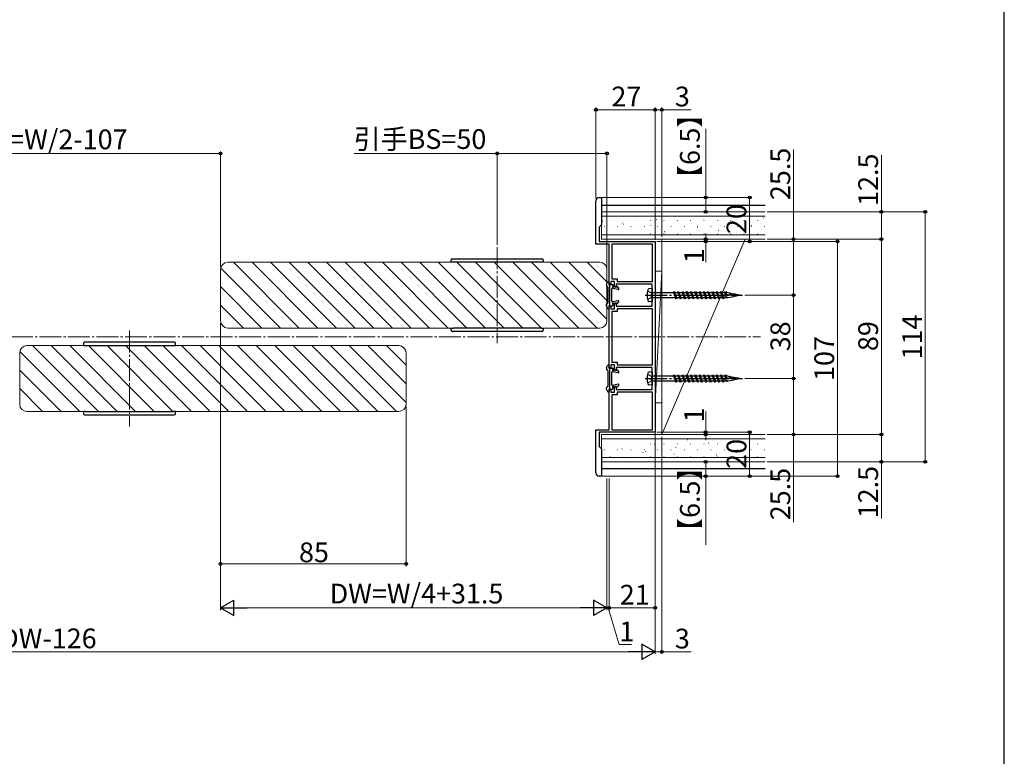
# Model space of a CAD drawing. Extents: x 0 to 1050, y 0 to 1615.
# Drawn here: x 602 to 1050, y 472 to 808 of the extents above; entities that cross this region are included whole.
import ezdxf

# ---------------------------------------------------------------- set-up
doc = ezdxf.new("R2010")
doc.units = 0
doc.linetypes.add('YCENTER_1', pattern=[13, 10, -1, 1, -1])
doc.linetypes.add('YHIDDEN_1', pattern=[4, 3, -1])
for name, color, linetype, lineweight in [('YKK_11', 7, 'CONTINUOUS', 30), ('YKK_12', 2, 'CONTINUOUS', 13), ('YKK_13', 4, 'CONTINUOUS', 30), ('YKK_D', 6, 'CONTINUOUS', 13), ('YSS_K', 3, 'CONTINUOUS', 13)]:
    doc.layers.add(name, color=color, linetype=linetype, lineweight=lineweight)
doc.layers.add('YKK_ZWAK', color=7, linetype='CONTINUOUS')
doc.styles.add('text-b', font='txt')

msp = doc.modelspace()

# ---------------------------------------------------------------- linework, layer by layer
at = {"layer": 'YKK_11', "linetype": 'ByBlock', "lineweight": -2, "ltscale": 0.5}
for p, q in [((865.49, 726.67), (866.49, 726.67)), ((866.49, 726.67), (866.49, 714.17)), ((863.99, 705.47), (863.99, 725.17)), ((866.49, 714.17), (865.49, 713.17)), ((865.49, 713.17), (865.49, 706.67)), ((869.99, 705.47), (863.99, 705.47)), ((865.49, 706.67), (890.99, 706.67)), ((869.99, 687.17), (869.99, 705.47)), ((889.79, 705.47), (871.19, 705.47)), ((871.19, 705.47), (871.19, 689.62)), ((889.79, 688.37), (889.79, 705.47)), ((890.99, 706.67), (890.99, 619.67)), ((870.79, 687.17), (869.99, 687.17)), ((872.39, 688.42), (870.79, 688.42)), ((870.79, 688.42), (870.79, 687.17)), ((871.19, 689.62), (873.59, 689.62)), ((872.39, 685.92), (872.39, 688.42)), ((889.59, 687.17), (873.19, 687.17)), ((873.19, 687.17), (873.19, 685.92)), ((873.59, 689.62), (873.59, 688.37)), ((873.59, 688.37), (889.79, 688.37)), ((889.59, 682.63), (889.59, 687.17)), ((873.19, 685.92), (872.39, 685.92)), ((889.71, 682.44), (889.59, 682.63)), ((889.59, 681.71), (889.71, 681.9)), ((889.71, 681.9), (889.71, 682.44)), ((872.39, 675.92), (872.39, 678.42)), ((872.39, 678.42), (873.19, 678.42)), ((873.19, 678.42), (873.19, 677.17)), ((889.59, 677.17), (889.59, 681.71)), ((869.99, 649.17), (869.99, 677.17)), ((869.99, 677.17), (870.79, 677.17)), ((870.79, 677.17), (870.79, 675.92)), ((870.79, 675.92), (872.39, 675.92)), ((873.59, 674.72), (871.19, 674.72)), ((871.19, 674.72), (871.19, 651.62)), ((873.19, 677.17), (889.59, 677.17)), ((889.79, 675.97), (873.59, 675.97)), ((873.59, 675.97), (873.59, 674.72)), ((889.79, 650.37), (889.79, 675.97)), ((872.39, 650.42), (870.79, 650.42)), ((870.79, 650.42), (870.79, 649.17)), ((871.19, 651.62), (873.59, 651.62)), ((872.39, 647.92), (872.39, 650.42)), ((873.59, 651.62), (873.59, 650.37)), ((873.59, 650.37), (889.79, 650.37)), ((870.79, 649.17), (869.99, 649.17)), ((873.19, 647.92), (872.39, 647.92)), ((889.59, 649.17), (873.19, 649.17)), ((873.19, 649.17), (873.19, 647.92)), ((889.59, 644.63), (889.59, 649.17)), ((889.71, 644.44), (889.59, 644.63)), ((889.59, 643.71), (889.71, 643.9)), ((889.59, 639.17), (889.59, 643.71)), ((889.71, 643.9), (889.71, 644.44)), ((869.99, 620.87), (869.99, 639.17)), ((869.99, 639.17), (870.79, 639.17)), ((870.79, 639.17), (870.79, 637.92)), ((870.79, 637.92), (872.39, 637.92)), ((872.39, 637.92), (872.39, 640.42)), ((872.39, 640.42), (873.19, 640.42)), ((873.19, 640.42), (873.19, 639.17)), ((873.19, 639.17), (889.59, 639.17)), ((889.79, 637.97), (873.59, 637.97)), ((873.59, 637.97), (873.59, 636.72)), ((889.79, 620.87), (889.79, 637.97)), ((873.59, 636.72), (871.19, 636.72)), ((871.19, 636.72), (871.19, 620.87)), ((863.99, 601.17), (863.99, 620.87)), ((863.99, 620.87), (869.99, 620.87)), ((890.99, 619.67), (865.49, 619.67)), ((865.49, 619.67), (865.49, 613.17)), ((871.19, 620.87), (889.79, 620.87)), ((865.49, 613.17), (866.49, 612.17)), ((866.49, 612.17), (866.49, 599.67)), ((866.49, 599.67), (865.49, 599.67))]:
    msp.add_line(p, q, dxfattribs=at)
for centre, start, end in [((865.49, 725.17), 90, 180), ((865.49, 601.17), 180, 270)]:
    msp.add_arc(centre, 1.5, start, end, dxfattribs=at)
at = {"layer": 'YKK_12', "linetype": 'YCENTER_1'}
for p, q in [((819, 704.02), (819, 660.32)), ((651.5, 666.02), (651.5, 622.32))]:
    msp.add_line(p, q, dxfattribs=at)
at = {"layer": 'YKK_12', "ltscale": 0.5}
for p, q in [((696.3, 697.17), (865.7, 697.17)), ((693, 670.47), (693, 693.87)), ((869, 693.87), (869, 670.47)), ((865.7, 667.17), (696.3, 667.17)), ((601.5, 655.87), (601.5, 632.47)), ((774.2, 659.17), (604.8, 659.17)), ((777.5, 632.47), (777.5, 655.87)), ((604.8, 629.17), (774.2, 629.17))]:
    msp.add_line(p, q, dxfattribs=at)
at = {"layer": 'YKK_12', "linetype": 'Continuous'}
for p, q in [((728.84, 667.17), (698.84, 697.17)), ((737.33, 667.17), (707.33, 697.17)), ((745.81, 667.17), (715.81, 697.17)), ((754.3, 667.17), (724.3, 697.17)), ((762.78, 667.17), (732.78, 697.17)), ((771.27, 667.17), (741.27, 697.17)), ((779.76, 667.17), (749.76, 697.17)), ((788.24, 667.17), (758.24, 697.17)), ((796.73, 667.17), (766.73, 697.17)), ((805.21, 667.17), (775.21, 697.17)), ((813.7, 667.17), (783.7, 697.17)), ((822.18, 667.17), (792.18, 697.17)), ((830.67, 667.17), (800.67, 697.17)), ((839.15, 667.17), (809.15, 697.17)), ((847.64, 667.17), (817.64, 697.17)), ((856.12, 667.17), (826.12, 697.17)), ((864.61, 667.17), (834.61, 697.17)), ((869, 671.26), (843.09, 697.17)), ((869, 679.75), (851.58, 697.17)), ((869, 688.23), (860.06, 697.17)), ((720.36, 667.17), (693.06, 694.47)), ((711.87, 667.17), (693, 686.04)), ((703.39, 667.17), (693, 677.56)), ((628.86, 629.17), (601.56, 656.47)), ((637.34, 629.17), (607.34, 659.17)), ((645.83, 629.17), (615.83, 659.17)), ((654.31, 629.17), (624.31, 659.17)), ((662.8, 629.17), (632.8, 659.17)), ((671.28, 629.17), (641.28, 659.17)), ((679.77, 629.17), (649.77, 659.17)), ((688.26, 629.17), (658.26, 659.17)), ((696.74, 629.17), (666.74, 659.17)), ((705.23, 629.17), (675.23, 659.17)), ((713.71, 629.17), (683.71, 659.17)), ((722.2, 629.17), (692.2, 659.17)), ((730.68, 629.17), (700.68, 659.17)), ((739.17, 629.17), (709.17, 659.17)), ((747.65, 629.17), (717.65, 659.17)), ((756.14, 629.17), (726.14, 659.17)), ((764.62, 629.17), (734.62, 659.17)), ((773.11, 629.17), (743.11, 659.17)), ((777.5, 633.26), (751.59, 659.17)), ((777.5, 641.75), (760.08, 659.17)), ((777.5, 650.23), (768.56, 659.17)), ((620.37, 629.17), (601.5, 648.04)), ((611.89, 629.17), (601.5, 639.56))]:
    msp.add_line(p, q, dxfattribs=at)
at = {"layer": 'YKK_12', "ltscale": 0.5}
for centre, start, end in [((696.3, 693.87), 90, 180), ((865.7, 693.87), 0, 90), ((696.3, 670.47), 180, 270), ((865.7, 670.47), 270, 360), ((604.8, 655.87), 90, 180), ((774.2, 655.87), 0, 90), ((604.8, 632.47), 180, 270), ((774.2, 632.47), 270, 360)]:
    msp.add_arc(centre, 3.3, start, end, dxfattribs=at)
at = {"layer": 'YKK_13'}
for p, q in [((866.49, 723.17), (941, 723.17)), ((798, 697.17), (798.07, 698.2)), ((798, 697.17), (798, 697.27)), ((799, 697.17), (798, 697.17)), ((798.56, 698.67), (839.44, 698.67)), ((839, 697.17), (799, 697.17)), ((840, 697.17), (839, 697.17)), ((839.94, 698.2), (840, 697.17)), ((840, 697.17), (840, 697.27)), ((869.8, 687.21), (869.99, 688.02)), ((869.99, 686.97), (871.49, 686.97)), ((870.39, 677.37), (870.39, 686.97)), ((871.79, 686.59), (871.79, 686.67)), ((873.54, 686.25), (874.42, 685.27)), ((869.45, 685.76), (868.93, 686.08)), ((869.59, 678.84), (869.59, 685.5)), ((871.19, 679.37), (871.19, 684.97)), ((874.14, 684.77), (871.55, 685.26)), ((873.19, 685.72), (872.3, 685.94)), ((873.19, 686.12), (873.19, 685.72)), ((889.59, 685.17), (888.03, 685.01)), ((890.09, 683.34), (899.31, 683.34)), ((899.31, 683.34), (899.59, 683.82)), ((899.31, 683.34), (900.29, 681)), ((899.59, 683.82), (899.87, 683.34)), ((899.59, 683.82), (900.57, 680.52)), ((899.87, 683.34), (901.26, 683.34)), ((900.84, 681), (899.87, 683.34)), ((901.26, 683.34), (901.54, 683.82)), ((901.26, 683.34), (902.24, 681)), ((901.54, 683.82), (901.82, 683.34)), ((901.54, 683.82), (902.52, 680.52)), ((901.82, 683.34), (903.21, 683.34)), ((902.79, 681), (901.82, 683.34)), ((903.21, 683.34), (903.49, 683.82)), ((903.21, 683.34), (904.19, 681)), ((903.49, 683.82), (903.77, 683.34)), ((903.49, 683.82), (904.47, 680.52)), ((903.77, 683.34), (905.16, 683.34)), ((904.74, 681), (903.77, 683.34)), ((905.16, 683.34), (905.44, 683.82)), ((905.16, 683.34), (906.14, 681)), ((905.44, 683.82), (905.72, 683.34)), ((905.44, 683.82), (906.42, 680.52)), ((905.72, 683.34), (907.11, 683.34)), ((906.69, 681), (905.72, 683.34)), ((907.11, 683.34), (907.39, 683.82)), ((907.11, 683.34), (908.09, 681)), ((907.39, 683.82), (907.67, 683.34)), ((907.39, 683.82), (908.37, 680.52)), ((907.67, 683.34), (909.06, 683.34)), ((908.64, 681), (907.67, 683.34)), ((909.06, 683.34), (909.34, 683.82)), ((909.06, 683.34), (910.04, 681)), ((909.34, 683.82), (909.62, 683.34)), ((909.34, 683.82), (910.32, 680.52)), ((909.62, 683.34), (911.01, 683.34)), ((910.59, 681), (909.62, 683.34)), ((911.01, 683.34), (911.29, 683.82)), ((911.01, 683.34), (911.99, 681)), ((911.29, 683.82), (911.57, 683.34)), ((911.29, 683.82), (912.27, 680.52)), ((911.57, 683.34), (912.96, 683.34)), ((912.54, 681), (911.57, 683.34)), ((912.96, 683.34), (913.24, 683.82)), ((912.96, 683.34), (913.94, 681)), ((913.24, 683.82), (913.52, 683.34)), ((913.24, 683.82), (914.22, 680.52)), ((913.52, 683.34), (914.91, 683.34)), ((914.49, 681), (913.52, 683.34)), ((914.91, 683.34), (915.19, 683.82)), ((914.91, 683.34), (915.89, 681)), ((915.19, 683.82), (915.47, 683.34)), ((915.19, 683.82), (916.17, 680.52)), ((915.47, 683.34), (916.86, 683.34)), ((916.44, 681), (915.47, 683.34)), ((916.86, 683.34), (917.14, 683.82)), ((916.86, 683.34), (917.84, 681)), ((917.14, 683.82), (917.42, 683.34)), ((917.14, 683.82), (918.12, 680.52)), ((917.42, 683.34), (918.81, 683.34)), ((918.39, 681), (917.42, 683.34)), ((918.81, 683.34), (919.09, 683.82)), ((918.81, 683.34), (919.79, 681)), ((919.09, 683.82), (919.37, 683.34)), ((919.09, 683.82), (920.07, 680.52)), ((919.37, 683.34), (920.76, 683.34)), ((920.34, 681), (919.37, 683.34)), ((920.76, 683.34), (921.04, 683.82)), ((920.76, 683.34), (921.74, 681)), ((921.04, 683.82), (921.32, 683.34)), ((921.04, 683.82), (922.02, 680.52)), ((921.32, 683.34), (922.71, 683.34)), ((922.29, 681), (921.32, 683.34)), ((929.59, 682.17), (922.09, 682.17)), ((922.09, 682.17), (923.69, 681.25)), ((922.71, 683.34), (922.99, 683.82)), ((922.71, 683.34), (923.2, 682.17)), ((922.99, 683.82), (923.27, 683.34)), ((922.99, 683.82), (923.52, 682.17)), ((923.27, 683.34), (923.64, 683.34)), ((923.81, 682.17), (923.27, 683.34)), ((924.76, 683.02), (923.64, 683.34)), ((924.76, 683.02), (924.94, 683.33)), ((924.76, 683.02), (925.33, 682.17)), ((924.94, 683.33), (925.16, 682.95)), ((924.94, 683.33), (925.49, 682.17)), ((926.79, 682.66), (925.16, 682.95)), ((925.68, 682.17), (925.16, 682.95)), ((926.05, 681.47), (927.8, 681.82)), ((926.79, 682.66), (926.89, 682.85)), ((926.79, 682.66), (927.41, 682.17)), ((926.89, 682.85), (927.49, 682.17)), ((929.59, 682.17), (927.1, 682.61)), ((927.59, 682.17), (927.25, 682.44)), ((927.8, 681.82), (927.87, 681.74)), ((927.93, 681.84), (927.87, 681.74)), ((927.93, 681.84), (929.59, 682.17)), ((869.45, 678.58), (868.93, 678.26)), ((869.99, 677.37), (871.49, 677.37)), ((874.14, 679.56), (871.55, 679.07)), ((871.79, 677.75), (871.79, 677.67)), ((873.19, 678.62), (872.3, 678.4)), ((873.19, 678.22), (873.19, 678.62)), ((873.54, 678.09), (874.42, 679.07)), ((889.59, 679.17), (888.03, 679.33)), ((900.29, 681), (890.09, 681)), ((900.57, 680.52), (900.29, 681)), ((900.84, 681), (900.57, 680.52)), ((902.24, 681), (900.84, 681)), ((902.52, 680.52), (902.24, 681)), ((902.79, 681), (902.52, 680.52)), ((904.19, 681), (902.79, 681)), ((904.47, 680.52), (904.19, 681)), ((904.74, 681), (904.47, 680.52)), ((906.14, 681), (904.74, 681)), ((906.42, 680.52), (906.14, 681)), ((906.69, 681), (906.42, 680.52)), ((908.09, 681), (906.69, 681)), ((908.37, 680.52), (908.09, 681)), ((908.64, 681), (908.37, 680.52)), ((910.04, 681), (908.64, 681)), ((910.32, 680.52), (910.04, 681)), ((910.59, 681), (910.32, 680.52)), ((911.99, 681), (910.59, 681)), ((912.27, 680.52), (911.99, 681)), ((912.54, 681), (912.27, 680.52)), ((913.94, 681), (912.54, 681)), ((914.22, 680.52), (913.94, 681)), ((914.49, 681), (914.22, 680.52)), ((915.89, 681), (914.49, 681)), ((916.17, 680.52), (915.89, 681)), ((916.44, 681), (916.17, 680.52)), ((917.84, 681), (916.44, 681)), ((918.12, 680.52), (917.84, 681)), ((918.39, 681), (918.12, 680.52)), ((919.79, 681), (918.39, 681)), ((920.07, 680.52), (919.79, 681)), ((920.34, 681), (920.07, 680.52)), ((921.74, 681), (920.34, 681)), ((922.02, 680.52), (921.74, 681)), ((922.29, 681), (922.02, 680.52)), ((923.64, 681), (922.29, 681)), ((923.64, 681), (923.81, 681.03)), ((923.69, 681.25), (923.75, 681.14)), ((923.97, 680.76), (923.75, 681.14)), ((924.16, 681.1), (923.97, 680.76)), ((924.16, 681.1), (925.82, 681.43)), ((925.92, 681.25), (925.82, 681.43)), ((926.05, 681.47), (925.92, 681.25)), ((869.8, 677.12), (869.99, 676.31)), ((798.07, 666.14), (798, 667.17)), ((798, 667.17), (799, 667.17)), ((839.44, 665.67), (798.56, 665.67)), ((839, 667.17), (799, 667.17)), ((839, 667.17), (840, 667.17)), ((840, 667.17), (839.94, 666.14)), ((630.57, 660.2), (630.5, 659.17)), ((671.94, 660.67), (631.06, 660.67)), ((672.5, 659.17), (672.44, 660.2)), ((630.5, 659.17), (630.5, 659.27)), ((630.5, 659.17), (631.5, 659.17)), ((631.5, 659.17), (671.5, 659.17)), ((671.5, 659.17), (672.5, 659.17)), ((672.5, 659.17), (672.5, 659.27)), ((869.45, 647.76), (868.93, 648.08)), ((869.59, 640.84), (869.59, 647.5)), ((869.8, 649.21), (869.99, 650.02)), ((869.99, 648.97), (871.49, 648.97)), ((870.39, 639.37), (870.39, 648.97)), ((871.19, 641.37), (871.19, 646.97)), ((874.14, 646.77), (871.55, 647.26)), ((871.79, 648.59), (871.79, 648.67)), ((873.19, 647.72), (872.3, 647.94)), ((873.19, 648.12), (873.19, 647.72)), ((873.54, 648.25), (874.42, 647.27)), ((889.59, 647.17), (888.03, 647.01)), ((874.14, 641.56), (871.55, 641.07)), ((890.09, 645.34), (899.31, 645.34)), ((900.29, 643), (890.09, 643)), ((899.31, 645.34), (899.59, 645.82)), ((899.31, 645.34), (900.29, 643)), ((899.59, 645.82), (899.87, 645.34)), ((899.59, 645.82), (900.57, 642.52)), ((899.87, 645.34), (901.26, 645.34)), ((900.84, 643), (899.87, 645.34)), ((900.57, 642.52), (900.29, 643)), ((900.84, 643), (900.57, 642.52)), ((902.24, 643), (900.84, 643)), ((901.26, 645.34), (901.54, 645.82)), ((901.26, 645.34), (902.24, 643)), ((901.54, 645.82), (901.82, 645.34)), ((901.54, 645.82), (902.52, 642.52)), ((901.82, 645.34), (903.21, 645.34)), ((902.79, 643), (901.82, 645.34)), ((902.52, 642.52), (902.24, 643)), ((902.79, 643), (902.52, 642.52)), ((904.19, 643), (902.79, 643)), ((903.21, 645.34), (903.49, 645.82)), ((903.21, 645.34), (904.19, 643)), ((903.49, 645.82), (903.77, 645.34)), ((903.49, 645.82), (904.47, 642.52)), ((903.77, 645.34), (905.16, 645.34)), ((904.74, 643), (903.77, 645.34)), ((904.47, 642.52), (904.19, 643)), ((904.74, 643), (904.47, 642.52)), ((906.14, 643), (904.74, 643)), ((905.16, 645.34), (905.44, 645.82)), ((905.16, 645.34), (906.14, 643)), ((905.44, 645.82), (905.72, 645.34)), ((905.44, 645.82), (906.42, 642.52)), ((905.72, 645.34), (907.11, 645.34)), ((906.69, 643), (905.72, 645.34)), ((906.42, 642.52), (906.14, 643)), ((906.69, 643), (906.42, 642.52)), ((908.09, 643), (906.69, 643)), ((907.11, 645.34), (907.39, 645.82)), ((907.11, 645.34), (908.09, 643)), ((907.39, 645.82), (907.67, 645.34)), ((907.39, 645.82), (908.37, 642.52)), ((907.67, 645.34), (909.06, 645.34)), ((908.64, 643), (907.67, 645.34)), ((908.37, 642.52), (908.09, 643)), ((908.64, 643), (908.37, 642.52)), ((910.04, 643), (908.64, 643)), ((909.06, 645.34), (909.34, 645.82)), ((909.06, 645.34), (910.04, 643)), ((909.34, 645.82), (909.62, 645.34)), ((909.34, 645.82), (910.32, 642.52)), ((909.62, 645.34), (911.01, 645.34)), ((910.59, 643), (909.62, 645.34)), ((910.32, 642.52), (910.04, 643)), ((910.59, 643), (910.32, 642.52)), ((911.99, 643), (910.59, 643)), ((911.01, 645.34), (911.29, 645.82)), ((911.01, 645.34), (911.99, 643)), ((911.29, 645.82), (911.57, 645.34)), ((911.29, 645.82), (912.27, 642.52)), ((911.57, 645.34), (912.96, 645.34)), ((912.54, 643), (911.57, 645.34)), ((912.27, 642.52), (911.99, 643)), ((912.54, 643), (912.27, 642.52)), ((913.94, 643), (912.54, 643)), ((912.96, 645.34), (913.24, 645.82)), ((912.96, 645.34), (913.94, 643)), ((913.24, 645.82), (913.52, 645.34)), ((913.24, 645.82), (914.22, 642.52)), ((913.52, 645.34), (914.91, 645.34)), ((914.49, 643), (913.52, 645.34)), ((914.22, 642.52), (913.94, 643)), ((914.49, 643), (914.22, 642.52)), ((915.89, 643), (914.49, 643)), ((914.91, 645.34), (915.19, 645.82)), ((914.91, 645.34), (915.89, 643)), ((915.19, 645.82), (915.47, 645.34)), ((915.19, 645.82), (916.17, 642.52)), ((915.47, 645.34), (916.86, 645.34)), ((916.44, 643), (915.47, 645.34)), ((916.17, 642.52), (915.89, 643)), ((916.44, 643), (916.17, 642.52)), ((917.84, 643), (916.44, 643)), ((916.86, 645.34), (917.14, 645.82)), ((916.86, 645.34), (917.84, 643)), ((917.14, 645.82), (917.42, 645.34)), ((917.14, 645.82), (918.12, 642.52)), ((917.42, 645.34), (918.81, 645.34)), ((918.39, 643), (917.42, 645.34)), ((918.12, 642.52), (917.84, 643)), ((918.39, 643), (918.12, 642.52)), ((919.79, 643), (918.39, 643)), ((918.81, 645.34), (919.09, 645.82)), ((918.81, 645.34), (919.79, 643)), ((919.09, 645.82), (919.37, 645.34)), ((919.09, 645.82), (920.07, 642.52)), ((919.37, 645.34), (920.76, 645.34)), ((920.34, 643), (919.37, 645.34)), ((920.07, 642.52), (919.79, 643)), ((920.34, 643), (920.07, 642.52)), ((921.74, 643), (920.34, 643)), ((920.76, 645.34), (921.04, 645.82)), ((920.76, 645.34), (921.74, 643)), ((921.04, 645.82), (921.32, 645.34)), ((921.04, 645.82), (922.02, 642.52)), ((921.32, 645.34), (922.71, 645.34)), ((922.29, 643), (921.32, 645.34)), ((922.02, 642.52), (921.74, 643)), ((922.29, 643), (922.02, 642.52)), ((929.59, 644.17), (922.09, 644.17)), ((922.09, 644.17), (923.69, 643.25)), ((923.64, 643), (922.29, 643)), ((922.71, 645.34), (922.99, 645.82)), ((922.71, 645.34), (923.2, 644.17)), ((922.99, 645.82), (923.27, 645.34)), ((922.99, 645.82), (923.52, 644.17)), ((923.27, 645.34), (923.64, 645.34)), ((923.81, 644.17), (923.27, 645.34)), ((924.76, 645.02), (923.64, 645.34)), ((923.64, 643), (923.81, 643.03)), ((923.69, 643.25), (923.75, 643.14)), ((923.97, 642.76), (923.75, 643.14)), ((924.16, 643.1), (923.97, 642.76)), ((924.16, 643.1), (925.82, 643.43)), ((924.76, 645.02), (924.94, 645.33)), ((924.76, 645.02), (925.33, 644.17)), ((924.94, 645.33), (925.16, 644.95)), ((924.94, 645.33), (925.49, 644.17)), ((926.79, 644.66), (925.16, 644.95)), ((925.68, 644.17), (925.16, 644.95)), ((925.92, 643.25), (925.82, 643.43)), ((926.05, 643.47), (925.92, 643.25)), ((926.05, 643.47), (927.8, 643.82)), ((926.79, 644.66), (926.89, 644.85)), ((926.79, 644.66), (927.41, 644.17)), ((926.89, 644.85), (927.49, 644.17)), ((929.59, 644.17), (927.1, 644.61)), ((927.59, 644.17), (927.25, 644.44)), ((927.8, 643.82), (927.87, 643.74)), ((927.93, 643.84), (927.87, 643.74)), ((927.93, 643.84), (929.59, 644.17)), ((869.45, 640.58), (868.93, 640.26)), ((869.8, 639.12), (869.99, 638.31)), ((869.99, 639.37), (871.49, 639.37)), ((871.79, 639.75), (871.79, 639.67)), ((873.19, 640.62), (872.3, 640.4)), ((873.19, 640.22), (873.19, 640.62)), ((873.54, 640.09), (874.42, 641.07)), ((889.59, 641.17), (888.03, 641.33)), ((630.5, 629.17), (630.57, 628.14)), ((631.5, 629.17), (630.5, 629.17)), ((631.5, 629.17), (671.5, 629.17)), ((672.5, 629.17), (671.5, 629.17)), ((672.44, 628.14), (672.5, 629.17)), ((631.06, 627.67), (671.94, 627.67)), ((866.49, 603.17), (941, 603.17))]:
    msp.add_line(p, q, dxfattribs=at)
at = {"layer": 'YKK_13', "ltscale": 0.5}
for p, q in [((868.79, 687), (868.79, 686.34)), ((868.82, 687.13), (869.31, 688.1)), ((869.58, 688.27), (869.79, 688.27)), ((889.59, 685.17), (889.59, 679.17)), ((868.79, 677.34), (868.79, 678)), ((868.82, 677.21), (869.31, 676.24)), ((869.58, 676.07), (869.79, 676.07)), ((868.79, 649), (868.79, 648.34)), ((868.82, 649.13), (869.31, 650.1)), ((869.58, 650.27), (869.79, 650.27)), ((889.59, 647.17), (889.59, 641.17)), ((868.79, 639.34), (868.79, 640)), ((868.82, 639.21), (869.31, 638.24)), ((869.58, 638.07), (869.79, 638.07))]:
    msp.add_line(p, q, dxfattribs=at)
at = {"layer": 'YKK_13', "linetype": 'YCENTER_1'}
for p, q in [((886.45, 682.17), (930.75, 682.17)), ((886.45, 644.17), (930.75, 644.17))]:
    msp.add_line(p, q, dxfattribs=at)
at = {"layer": 'YKK_13', "linetype": 'YHIDDEN_1', "ltscale": 0.5}
for p, q in [((887.48, 684.12), (889.1, 683.31)), ((889.1, 683.31), (889.39, 682.17)), ((889.1, 681.02), (889.39, 682.17)), ((887.48, 680.22), (889.1, 681.02)), ((887.48, 646.12), (889.1, 645.31)), ((887.48, 642.22), (889.1, 643.02)), ((889.1, 645.31), (889.39, 644.17)), ((889.1, 643.02), (889.39, 644.17))]:
    msp.add_line(p, q, dxfattribs=at)
at = {"layer": 'YKK_13'}
for centre, radius, start, end in [((798.56, 698.17), 0.5, 90, 176.5), ((839.44, 698.17), 0.5, 3.5, 90), ((869.09, 686.34), 0.3, 180, 237.9946), ((869.99, 687.17), 0.2, 166.816, 270), ((871.49, 686.67), 0.3, 0, 90), ((871.79, 686.07), 0.3, 120, 315.9638), ((871.49, 686.59), 0.3, 300, 0), ((873.39, 686.12), 0.2, 41.6486, 180), ((869.29, 685.5), 0.3, 0, 57.9946), ((871.49, 684.97), 0.3, 79.2905, 180), ((872.22, 685.65), 0.3, 75.9638, 135.9638), ((874.19, 685.07), 0.3, 259.2905, 41.6486), ((897.29, 682.17), 10, 165.7479, 194.2521), ((888.08, 684.51), 0.5, 96, 165.7479), ((869.09, 678), 0.3, 122.0054, 180), ((869.99, 677.17), 0.2, 90, 193.184), ((871.49, 679.37), 0.3, 180, 280.7095), ((871.79, 678.27), 0.3, 44.0362, 240), ((871.49, 677.67), 0.3, 270, 0), ((871.49, 677.75), 0.3, 360, 60), ((872.22, 678.69), 0.3, 224.0362, 284.0362), ((873.39, 678.22), 0.2, 180, 318.3514), ((874.19, 679.27), 0.3, 318.3514, 100.7095), ((888.08, 679.83), 0.5, 194.2521, 264), ((890.09, 680.5), 0.5, 90, 180), ((798.56, 666.17), 0.5, 183.5, 270), ((839.44, 666.17), 0.5, 270, 356.5), ((631.06, 660.17), 0.5, 90, 176.5), ((671.94, 660.17), 0.5, 3.5, 90), ((869.09, 648.34), 0.3, 180, 237.9946), ((869.29, 647.5), 0.3, 0, 57.9946), ((869.99, 649.17), 0.2, 166.816, 270), ((871.49, 646.97), 0.3, 79.2905, 180), ((871.49, 648.67), 0.3, 0, 90), ((871.79, 648.07), 0.3, 120, 315.9638), ((871.49, 648.59), 0.3, 300, 0), ((872.22, 647.65), 0.3, 75.9638, 135.9638), ((873.39, 648.12), 0.2, 41.6486, 180), ((874.19, 647.07), 0.3, 259.2905, 41.6486), ((897.29, 644.17), 10, 165.7479, 194.2521), ((888.08, 646.51), 0.5, 96, 165.7479), ((871.49, 641.37), 0.3, 180, 280.7095), ((874.19, 641.27), 0.3, 318.3514, 100.7095), ((888.08, 641.83), 0.5, 194.2521, 264), ((890.09, 642.5), 0.5, 90, 180), ((869.09, 640), 0.3, 122.0054, 180), ((869.99, 639.17), 0.2, 90, 193.184), ((871.79, 640.27), 0.3, 44.0362, 240), ((871.49, 639.67), 0.3, 270, 0), ((871.49, 639.75), 0.3, 360, 60), ((872.22, 640.69), 0.3, 224.0362, 284.0362), ((873.39, 640.22), 0.2, 180, 318.3514), ((631.06, 628.17), 0.5, 183.5, 270), ((671.94, 628.17), 0.5, 270, 356.5)]:
    msp.add_arc(centre, radius, start, end, dxfattribs=at)
at = {"layer": 'YKK_13', "ltscale": 0.5}
for centre, radius, start, end in [((869.09, 687), 0.3, 153.4349, 180), ((869.58, 687.97), 0.3, 90, 153.4349), ((869.79, 688.07), 0.2, 346.816, 90), ((890.09, 683.84), 0.5, 180, 270), ((869.09, 677.34), 0.3, 180, 206.5651), ((869.29, 678.84), 0.3, 302.0054, 0), ((869.58, 676.37), 0.3, 206.5651, 270), ((869.79, 676.27), 0.2, 270, 13.184), ((869.09, 649), 0.3, 153.4349, 180), ((869.58, 649.97), 0.3, 90, 153.4349), ((869.79, 650.07), 0.2, 346.816, 90), ((890.09, 645.84), 0.5, 180, 270), ((869.09, 639.34), 0.3, 180, 206.5651), ((869.58, 638.37), 0.3, 206.5651, 270), ((869.29, 640.84), 0.3, 302.0054, 0), ((869.79, 638.27), 0.2, 270, 13.184)]:
    msp.add_arc(centre, radius, start, end, dxfattribs=at)
at = {"layer": 'YKK_D'}
for p, q in [((863.99, 726.17), (863.99, 767.67)), ((890.99, 707.37), (890.99, 767.67)), ((890.99, 707.37), (890.99, 767.67)), ((893.99, 708.67), (893.99, 767.67)), ((890.99, 766.67), (863.99, 766.67)), ((890.99, 766.67), (888.44, 766.67)), ((890.99, 766.67), (893.99, 766.67)), ((893.99, 766.67), (907.31, 766.67)), ((913.99, 726.67), (913.99, 757.94)), ((510, 746.67), (693, 746.67)), ((693, 694.87), (693, 747.67)), ((819, 746.67), (753.92, 746.67)), ((819, 705.02), (819, 747.67)), ((869, 746.67), (819, 746.67)), ((869, 671.47), (869, 747.67)), ((953.99, 748.61), (953.99, 707.67)), ((993.99, 720.17), (993.99, 745.97)), ((866.99, 726.67), (914.99, 726.67)), ((866.99, 726.67), (934.99, 726.67)), ((913.99, 720.17), (913.99, 726.67)), ((933.99, 706.67), (933.99, 726.67)), ((867.49, 720.17), (914.99, 720.17)), ((942, 720.17), (994.99, 720.17)), ((942, 720.17), (1014.99, 720.17)), ((993.99, 707.67), (993.99, 720.17)), ((1013.99, 720.17), (1013.99, 606.17)), ((913.99, 707.67), (913.99, 710.22)), ((891.69, 706.67), (914.99, 706.67)), ((891.69, 706.67), (934.99, 706.67)), ((891.69, 706.67), (974.99, 706.67)), ((894.99, 707.67), (914.99, 707.67)), ((913.99, 707.67), (913.99, 706.67)), ((913.99, 706.67), (913.99, 697.26)), ((942, 707.67), (994.99, 707.67)), ((942, 707.67), (994.99, 707.67)), ((942, 707.67), (954.99, 707.67)), ((953.99, 682.17), (953.99, 707.67)), ((973.99, 706.67), (973.99, 599.67)), ((993.99, 618.67), (993.99, 707.67)), ((931.75, 682.17), (954.99, 682.17)), ((931.75, 682.17), (954.99, 682.17)), ((953.99, 682.17), (953.99, 644.17)), ((693, 669.47), (693, 558.67)), ((931.75, 644.17), (954.99, 644.17)), ((931.75, 644.17), (954.99, 644.17)), ((953.99, 618.67), (953.99, 644.17)), ((777.5, 631.47), (777.5, 558.67)), ((913.99, 619.67), (913.99, 629.08)), ((890.99, 618.97), (890.99, 538.67)), ((890.99, 618.97), (890.99, 518.67)), ((891.69, 619.67), (914.99, 619.67)), ((891.69, 619.67), (934.99, 619.67)), ((913.99, 618.67), (913.99, 619.67)), ((933.99, 619.67), (933.99, 599.67)), ((893.99, 617.67), (893.99, 518.67)), ((894.99, 618.67), (914.99, 618.67)), ((913.99, 618.67), (913.99, 616.12)), ((942, 618.67), (994.99, 618.67)), ((942, 618.67), (994.99, 618.67)), ((942, 618.67), (954.99, 618.67)), ((953.99, 578.77), (953.99, 618.67)), ((993.99, 618.67), (993.99, 606.17)), ((867.5, 606.17), (914.99, 606.17)), ((913.99, 606.17), (913.99, 599.67)), ((942, 606.17), (994.99, 606.17)), ((942, 606.17), (1014.99, 606.17)), ((993.99, 606.17), (993.99, 580.37)), ((866.99, 599.67), (914.99, 599.67)), ((866.99, 599.67), (934.99, 599.67)), ((866.99, 599.67), (974.99, 599.67)), ((868.99, 598.67), (868.99, 538.67)), ((869.99, 598.67), (869.99, 538.67)), ((869.99, 598.67), (869.99, 538.67)), ((913.99, 599.67), (913.99, 568.4)), ((777.5, 559.67), (693, 559.67)), ((868.99, 539.67), (866.44, 539.67)), ((868.99, 539.67), (869.99, 539.67)), ((868.99, 539.67), (869.99, 539.67)), ((869.49, 539.67), (874.52, 522.92)), ((869.99, 539.67), (890.99, 539.67)), ((869.99, 539.67), (872.54, 539.67)), ((874.52, 522.92), (880.23, 522.92)), ((890.99, 519.67), (888.44, 519.67)), ((890.99, 519.67), (893.99, 519.67)), ((893.99, 519.67), (907.31, 519.67))]:
    msp.add_line(p, q, dxfattribs=at)
at = {"layer": 'YKK_D', "ltscale": 1.5}
for p, q in [((693, 669.47), (693, 538.67)), ((890.99, 619.87), (890.99, 518.67)), ((868.99, 598.67), (868.99, 538.67)), ((700, 539.67), (861.99, 539.67)), ((318.99, 519.67), (883.99, 519.67))]:
    msp.add_line(p, q, dxfattribs=at)
at = {"layer": 'YKK_D', "lineweight": -2}
for p, q in [((693, 539.67), (699.06, 543.17)), ((699.06, 536.17), (699.06, 543.17)), ((868.99, 539.67), (862.93, 543.17)), ((862.93, 543.17), (862.93, 536.17)), ((693, 539.67), (699.06, 536.17)), ((693, 539.67), (705.13, 539.67)), ((868.99, 539.67), (856.87, 539.67)), ((868.99, 539.67), (862.93, 536.17)), ((890.99, 519.67), (884.93, 523.17)), ((884.93, 523.17), (884.93, 516.17)), ((890.99, 519.67), (878.87, 519.67)), ((890.99, 519.67), (884.93, 516.17))]:
    msp.add_line(p, q, dxfattribs=at)
at = {"layer": 'YKK_D', "linetype": 'ByBlock', "lineweight": -2}
for centre, radius in [((863.99, 766.67), 0.637), ((890.99, 766.67), 0.637), ((890.99, 766.67), 0.637), ((893.99, 766.67), 0.637), ((693, 746.67), 0.637), ((819, 746.67), 0.637), ((869, 746.67), 0.637), ((913.99, 726.67), 0.638), ((933.99, 726.67), 0.638), ((913.99, 720.17), 0.637), ((993.99, 720.17), 0.638), ((1013.99, 720.17), 0.638), ((913.99, 707.67), 0.637), ((913.99, 706.67), 0.638), ((933.99, 706.67), 0.637), ((953.99, 707.67), 0.638), ((973.99, 706.67), 0.638), ((993.99, 707.67), 0.638), ((993.99, 707.67), 0.637), ((953.99, 682.17), 0.637), ((953.99, 682.17), 0.563), ((953.99, 644.17), 0.638), ((953.99, 644.17), 0.562), ((913.99, 619.67), 0.637), ((913.99, 618.67), 0.638), ((933.99, 619.67), 0.638), ((953.99, 618.67), 0.637), ((993.99, 618.67), 0.637), ((993.99, 618.67), 0.638), ((913.99, 606.17), 0.638), ((993.99, 606.17), 0.637), ((1013.99, 606.17), 0.637), ((913.99, 599.67), 0.637), ((933.99, 599.67), 0.637), ((973.99, 599.67), 0.637), ((693, 559.67), 0.637), ((777.5, 559.67), 0.637), ((869.99, 539.67), 0.637), ((869.99, 539.67), 0.637), ((890.99, 539.67), 0.637), ((893.99, 519.67), 0.637)]:
    msp.add_circle(centre, radius, dxfattribs=at)
at = {"layer": 'YKK_ZWAK'}
msp.add_line((1050, 0), (1050, 1530), dxfattribs=at)
at = {"layer": 'YSS_K'}
for p, q in [((866.49, 720.17), (941, 720.17)), ((866.49, 707.67), (866.49, 720.17)), ((866.49, 718.17), (941, 718.17)), ((866.49, 709.67), (941, 709.67)), ((866.49, 707.67), (941, 707.67)), ((893.99, 707.67), (928.99, 707.67)), ((893.99, 618.67), (893.99, 707.67)), ((893.99, 618.67), (931.99, 707.67)), ((890.99, 633.17), (893.99, 693.17)), ((893.99, 693.17), (890.99, 693.17)), ((890.99, 693.17), (890.99, 633.17)), ((893.99, 633.17), (893.99, 693.17)), ((890.99, 633.17), (893.99, 633.17)), ((866.49, 618.67), (941, 618.67)), ((866.49, 618.67), (866.49, 606.17)), ((866.49, 616.67), (941, 616.67)), ((893.99, 618.67), (928.99, 618.67)), ((866.49, 608.17), (941, 608.17)), ((866.49, 606.17), (941, 606.17))]:
    msp.add_line(p, q, dxfattribs=at)
at = {"layer": 'YSS_K', "linetype": 'Continuous'}
for p, q in [((868.55, 718.09), (868.57, 718.1)), ((881.97, 718), (882.14, 718.11)), ((900.07, 717.89), (900.09, 717.9)), ((932.35, 717.96), (932.37, 717.96)), ((866.99, 715.92), (867.15, 716.03)), ((867.73, 713.38), (867.83, 713.38)), ((870.58, 716.13), (870.68, 716.13)), ((873.81, 713.38), (873.91, 713.38)), ((875.99, 715.04), (876, 715.05)), ((876.59, 714.44), (876.76, 714.55)), ((876.66, 716.13), (876.76, 716.13)), ((879.89, 713.38), (879.99, 713.38)), ((881.57, 717.02), (881.58, 717.03)), ((882.74, 716.13), (882.84, 716.13)), ((885.97, 713.38), (886.07, 713.38)), ((888.82, 716.13), (888.92, 716.13)), ((889, 713.97), (889.02, 713.98)), ((891.57, 716.52), (891.74, 716.63)), ((892.05, 713.38), (892.15, 713.38)), ((894.58, 715.95), (894.6, 715.95)), ((894.9, 716.13), (895, 716.13)), ((898.13, 713.38), (898.23, 713.38)), ((900.98, 716.13), (901.08, 716.13)), ((904.21, 713.38), (904.31, 713.38)), ((907.06, 716.13), (907.16, 716.13)), ((907.6, 714.88), (907.62, 714.88)), ((910.17, 713.16), (910.33, 713.27)), ((910.29, 713.38), (910.39, 713.38)), ((913.09, 716.82), (913.11, 716.82)), ((913.14, 716.13), (913.24, 716.13)), ((916.37, 713.38), (916.47, 713.38)), ((919.22, 716.13), (919.32, 716.13)), ((920.62, 713.8), (920.64, 713.81)), ((922.45, 713.38), (922.55, 713.38)), ((925.15, 715.24), (925.32, 715.35)), ((925.3, 716.13), (925.4, 716.13)), ((926.11, 715.75), (926.13, 715.75)), ((928.53, 713.38), (928.63, 713.38)), ((931.38, 716.13), (931.48, 716.13)), ((934.61, 713.38), (934.71, 713.38)), ((934.76, 713.76), (934.92, 713.87)), ((937.46, 716.13), (937.56, 716.13)), ((939.13, 714.67), (939.14, 714.68)), ((940.14, 717.32), (940.3, 717.43)), ((940.69, 713.38), (940.79, 713.38)), ((869.74, 712.83), (869.76, 712.84)), ((870.58, 710.15), (870.68, 710.15)), ((876.66, 710.15), (876.76, 710.15)), ((877.28, 709.82), (877.3, 709.83)), ((882.74, 710.15), (882.84, 710.15)), ((882.76, 711.76), (882.78, 711.77)), ((888.82, 710.15), (888.92, 710.15)), ((894.9, 710.15), (895, 710.15)), ((895.18, 711.07), (895.35, 711.18)), ((895.78, 710.69), (895.8, 710.7)), ((900.98, 710.15), (901.08, 710.15)), ((902.02, 712.9), (902.04, 712.91)), ((904.9, 709.67), (904.96, 709.71)), ((907.06, 710.15), (907.16, 710.15)), ((913.14, 710.15), (913.24, 710.15)), ((915.04, 711.83), (915.06, 711.83)), ((919.22, 710.15), (919.32, 710.15)), ((919.77, 711.68), (919.94, 711.79)), ((925.3, 710.15), (925.4, 710.15)), ((928.06, 710.76), (928.08, 710.76)), ((931.38, 710.15), (931.48, 710.15)), ((933.64, 712.73), (933.66, 712.74)), ((937.46, 710.15), (937.56, 710.15)), ((870.58, 614.47), (870.68, 614.47)), ((876.66, 614.47), (876.76, 614.47)), ((882.74, 614.47), (882.84, 614.47)), ((885.33, 616.08), (885.35, 616.08)), ((888.82, 614.47), (888.92, 614.47)), ((894.9, 614.47), (895, 614.47)), ((898.35, 615.01), (898.37, 615.01)), ((900.98, 614.47), (901.08, 614.47)), ((905.69, 616.17), (905.86, 616.28)), ((907.06, 614.47), (907.16, 614.47)), ((913.14, 614.47), (913.24, 614.47)), ((915.3, 614.69), (915.47, 614.8)), ((916.95, 615.91), (916.96, 615.92)), ((919.22, 614.47), (919.32, 614.47)), ((925.3, 614.47), (925.4, 614.47)), ((929.96, 614.84), (929.98, 614.84)), ((931.38, 614.47), (931.48, 614.47)), ((937.46, 614.47), (937.56, 614.47)), ((867.73, 611.72), (867.83, 611.72)), ((873.6, 611.92), (873.62, 611.93)), ((873.81, 611.72), (873.91, 611.72)), ((875.73, 612), (875.89, 612.11)), ((879.09, 613.87), (879.11, 613.87)), ((879.89, 611.72), (879.99, 611.72)), ((885.33, 610.53), (885.5, 610.64)), ((885.97, 611.72), (886.07, 611.72)), ((886.62, 610.85), (886.64, 610.86)), ((890.71, 614.09), (890.88, 614.2)), ((892.05, 611.72), (892.15, 611.72)), ((892.11, 612.8), (892.13, 612.8)), ((898.13, 611.72), (898.23, 611.72)), ((900.32, 612.61), (900.48, 612.72)), ((904.21, 611.72), (904.31, 611.72)), ((905.13, 611.72), (905.14, 611.73)), ((910.29, 611.72), (910.39, 611.72)), ((911.37, 613.93), (911.38, 613.94)), ((916.37, 611.72), (916.47, 611.72)), ((918.14, 610.65), (918.16, 610.66)), ((922.45, 611.72), (922.55, 611.72)), ((924.38, 612.86), (924.4, 612.87)), ((928.53, 611.72), (928.63, 611.72)), ((933.89, 611.32), (934.06, 611.44)), ((934.61, 611.72), (934.71, 611.72)), ((937.4, 611.79), (937.42, 611.8)), ((940.69, 611.72), (940.79, 611.72)), ((868.02, 609.95), (868.04, 609.96)), ((870.35, 608.44), (870.51, 608.55)), ((870.58, 608.49), (870.68, 608.49)), ((876.66, 608.49), (876.76, 608.49)), ((881.04, 608.88), (881.06, 608.88)), ((882.74, 608.49), (882.84, 608.49)), ((888.82, 608.49), (888.92, 608.49)), ((894.9, 608.49), (895, 608.49)), ((899.64, 609.78), (899.66, 609.79)), ((900.98, 608.49), (901.08, 608.49)), ((907.06, 608.49), (907.16, 608.49)), ((912.66, 608.71), (912.68, 608.72)), ((913.14, 608.49), (913.24, 608.49)), ((918.91, 609.24), (919.08, 609.35)), ((919.22, 608.49), (919.32, 608.49)), ((925.3, 608.49), (925.4, 608.49)), ((931.16, 609.58), (931.18, 609.59)), ((931.38, 608.49), (931.48, 608.49)), ((937.46, 608.49), (937.56, 608.49))]:
    msp.add_line(p, q, dxfattribs=at)
at = {"layer": 'YSS_K', "linetype": 'YCENTER_1'}
msp.add_line((259.49, 663.17), (938.89, 663.17), dxfattribs=at)

# ---------------------------------------------------------------- texts
at = {"layer": 'YKK_D', "style": 'text-b'}
for s, p in [('27', (871.02, 768.17)), ('3', (899.93, 768.17)), ('有効開口=W/2-107', (547.6, 748.65)), ('引手BS=50', (753.68, 748.79)), ('85', (728.73, 560.47)), ('DW=W/4+31.5', (742.7, 541.68)), ('21', (874.84, 541.17)), ('W=4DW-126', (568.2, 521.27)), ('1', (874.64, 524.42)), ('3', (899.93, 521.17))]:
    msp.add_text(s, height=9, dxfattribs=at).set_placement(p)
for s, p in [('【6.5】', (911.27, 729.19)), ('25.5', (952.49, 725.48)), ('12.5', (992.49, 722.84)), ('20', (932.49, 710.02)), ('1', (913.19, 696.68)), ('114', (1012.49, 652.87)), ('38', (952.49, 656.6)), ('89', (992.49, 656.68)), ('107', (972.49, 643.07)), ('1', (913.19, 624.19)), ('20', (932.49, 603.02)), ('【6.5】', (911.27, 568.36)), ('25.5', (952.49, 579.6)), ('12.5', (992.49, 580.49))]:
    msp.add_text(s, height=9, rotation=90, dxfattribs=at).set_placement(p)

doc.saveas('drawing.dxf')
